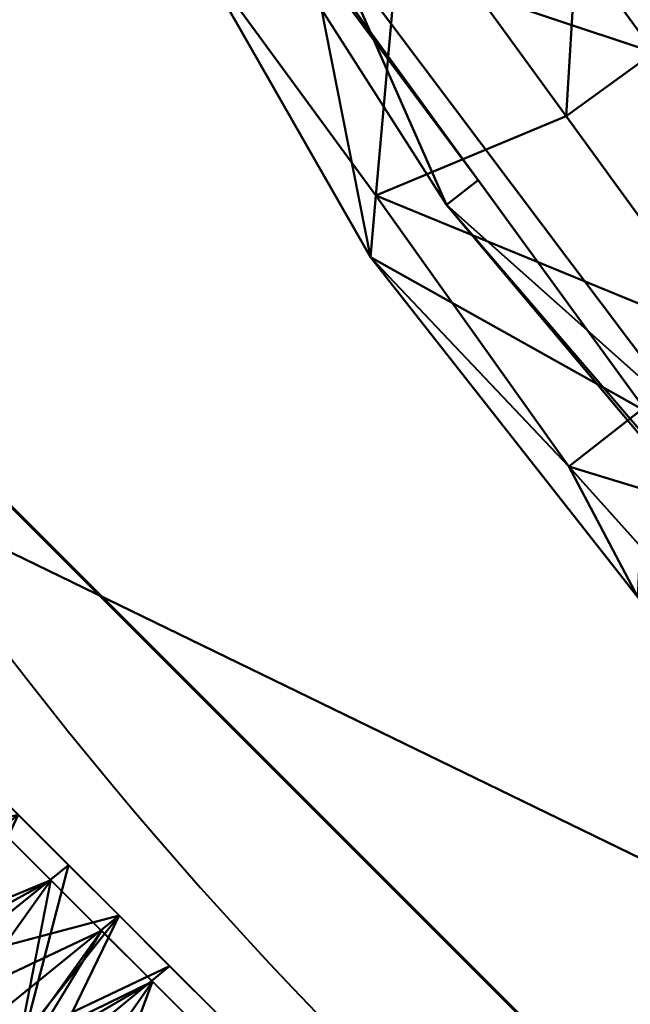
# Model space of a CAD drawing. Units: millimetres. Extents: x -2000 to 2000, y -2000 to 2000.
# Drawn here: x -28 to -23, y -24 to -16 of the extents above; entities that cross this region are included whole.
import ezdxf

# ---------------------------------------------------------------- set-up
doc = ezdxf.new("R2010")
doc.units = ezdxf.units.MM
doc.layers.add('A-CLNG', color=13, linetype='Continuous', lineweight=50)
doc.layers.add('E-LITE-EQPM', color=33, linetype='Continuous', lineweight=30)

msp = doc.modelspace()

# ---------------------------------------------------------------- linework, layer by layer
at = {"lineweight": 40}
msp.add_arc((-8.24420186582284e-12, 1.250567264859375e-15, 4000), 35.00000000000001, 179.9999999999998, 0, dxfattribs=at)

# ---------------------------------------------------------------- meshes
at = {"layer": 'A-CLNG', "lineweight": 60}
mesh = msp.add_polyface(dxfattribs=at)
corners = [(2000.000015258789, 2000.000015258789, 4000.000030517578), (-2000.000015258789, 2000.000015258789, 4000.000030517578), (-2000.000015258789, -2000.000015258789, 4000.000030517578), (2000.000015258789, -2000.000015258789, 4000.000030517578), (35.0000007212162, -2.707167823245982e-13, 4000.000030517578), (30.3108883202076, -17.5000003606081, 4000.000030517578), (17.5000003606081, -30.3108883202076, 4000.000030517578), (-8.392220252062544e-12, -35.0000007212162, 4000.000030517578), (-17.5000003606081, -30.3108883202076, 4000.000030517578), (-30.3108883202076, -17.5000003606081, 4000.000030517578), (-35.0000007212162, 0, 4000.000030517578), (-30.3108883202076, 17.5000003606081, 4000.000030517578), (-17.5000003606081, 30.3108883202076, 4000.000030517578), (-8.392220252062544e-12, 35.0000007212162, 4000.000030517578), (17.5000003606081, 30.3108883202076, 4000.000030517578), (30.3108883202076, 17.5000003606081, 4000.000030517578)]
mesh.append_faces([[corners[k] for k in face] for face in [(9, 2, 8), (15, 0, 14)]], dxfattribs={"vtx0": -1, "vtx1": -1})
mesh.append_faces([[corners[k] for k in face] for face in [(2, 9, 10), (1, 12, 13), (0, 15, 4)]], dxfattribs={"vtx0": -1, "vtx2": -1})
mesh.append_faces([[corners[k] for k in face] for face in [(11, 12, 1), (5, 6, 3), (6, 7, 3)]], dxfattribs={"vtx1": -1, "vtx2": -1})
mesh.append_faces([[corners[k] for k in face] for face in [(7, 8, 2, 3), (10, 11, 1, 2), (3, 0, 4, 5), (13, 14, 0, 1)]], dxfattribs={"vtx1": -1, "vtx3": -1})
at = {"layer": 'E-LITE-EQPM', "lineweight": 40}
mesh = msp.add_polyface(dxfattribs=at)
corners = [(-0.03077928610146046, -37.02408002614975, 3999.093109130859), (-0.03077928610146046, -37.02408002614975, 3999.693072509766), (-18.53077978491783, -32.0670197725296, 3999.693072509766), (-32.07371903657913, -18.52407938539982, 3999.693072509766), (-37.03077929019928, -0.02407897085649893, 3999.693072509766), (-32.07371903657913, 18.47592076063156, 3999.693072509766), (-18.53077978491783, 32.01886001229286, 3999.693072509766), (-0.03077928610146046, 36.97592026591301, 3999.693072509766), (-0.03077928610146046, 36.97592026591301, 3999.093109130859), (-18.53077978491783, 32.01886001229286, 3999.093109130859), (-32.07371903657913, 18.47592076063156, 3999.093109130859), (-37.03077929019928, -0.02407897085649893, 3999.093109130859), (-32.07371903657913, -18.52407938539982, 3999.093109130859), (-18.53077978491783, -32.0670197725296, 3999.093109130859), (-12.70699827075005, -33.62749637961388, 3999.093109130859), (-9.280779464542865, -34.54554989933968, 3999.693072509766), (-25.30224827528, -25.29554901123047, 3999.693072509766), (-25.30224827528, -25.29554901123047, 3999.093109130859), (-34.55224916338921, -9.274079065024853, 3999.093109130859), (-34.55224916338921, -9.274079065024853, 3999.693072509766), (-25.30224827528, 25.24739152193069, 3999.693072509766), (-25.30224827528, 25.24739152193069, 3999.093109130859), (-12.70699827075005, 33.57933889031411, 3999.693072509766), (-9.280779464542865, 34.49739013910294, 3999.093109130859), (-34.55224916338921, 9.225921007990838, 3999.093109130859), (-34.55224916338921, 9.225921007990838, 3999.693072509766), (-6.368888707458973, -35.32578706741333, 3999.093109130859), (-6.368888707458973, 35.27762957811355, 3999.693072509766)]
mesh.append_faces([[corners[k] for k in face] for face in [(2, 14, 15), (22, 9, 6), (9, 22, 23)]], dxfattribs={"vtx0": -1, "vtx1": -1})
mesh.append_faces([[corners[k] for k in face] for face in [(26, 1, 15), (27, 8, 23), (15, 14, 26), (2, 13, 14), (23, 22, 27)]], dxfattribs={"vtx0": -1, "vtx2": -1})
mesh.append_faces([[corners[k] for k in face] for face in [(24, 11, 4, 25), (17, 13, 2, 16), (19, 4, 11, 18), (12, 17, 16, 3), (3, 19, 18, 12), (21, 10, 5, 20), (20, 6, 9, 21), (25, 5, 10, 24)]], dxfattribs={"vtx1": -1, "vtx3": -1})
mesh.append_faces([[corners[k] for k in face] for face in [(26, 0, 1), (27, 7, 8)]], dxfattribs={"vtx2": -1})
mesh = msp.add_polyface(dxfattribs=at)
corners = [(-0.03077928610146046, -36.82407860755921, 3999.893060302735), (18.36922078728676, -31.89381313920021, 3999.893060302735), (31.83895638585091, -18.42407867610455, 3999.893060302735), (36.76921958327294, -0.02407897085649893, 3999.893060302735), (31.83895638585091, 18.37592118680477, 3999.893060302735), (18.36922078728676, 31.84565564990044, 3999.893060302735), (-0.03077928610146046, 36.77592111825943, 3999.893060302735), (-18.43077907562256, 31.84565564990044, 3999.893060302735), (-31.90051467418671, 18.37592118680477, 3999.893060302735), (-36.8307801425457, -0.02407897085649893, 3999.893060302735), (-31.90051467418671, -18.42407867610455, 3999.893060302735), (-18.43077907562256, -31.89381313920021, 3999.893060302735), (-0.03077928610146046, 30.93835728764534, 3999.893060302735), (18.16848358511925, 25.02505770921707, 3999.893060302735), (29.4162458896637, 9.543839693069458, 3999.893060302735), (29.4162458896637, -9.591998317837716, 3999.893060302735), (18.16848358511925, -25.07321519851684, 3999.893060302735), (-0.03077928610146046, -30.98651477694511, 3999.893060302735), (-18.23004187345505, -25.07321519851684, 3999.893060302735), (-29.47780644893646, -9.591998317837716, 3999.893060302735), (-29.47780644893646, 9.543839693069458, 3999.893060302735), (-18.23004187345505, 25.02505770921707, 3999.893060302735)]
mesh.append_faces([[corners[k] for k in face] for face in [(20, 9, 19), (11, 18, 10)]], dxfattribs={"vtx0": -1, "vtx1": -1})
mesh.append_faces([[corners[k] for k in face] for face in [(7, 21, 12), (21, 7, 8), (5, 12, 13), (4, 13, 14, 3), (13, 4, 5), (10, 18, 19, 9), (15, 2, 3, 14), (2, 15, 16, 1), (1, 16, 17, 0)]], dxfattribs={"vtx0": -1, "vtx2": -1})
mesh.append_faces([[corners[k] for k in face] for face in [(12, 5, 6, 7)]], dxfattribs={"vtx0": -1, "vtx3": -1})
mesh.append_faces([[corners[k] for k in face] for face in [(8, 9, 20, 21), (17, 18, 11, 0)]], dxfattribs={"vtx1": -1, "vtx3": -1})
mesh = msp.add_polyface(dxfattribs=at)
corners = [(-0.03077928610146046, -36.82407860755921, 3998.893121337891), (-18.43077907562256, -31.89381313920021, 3998.893121337891), (-31.90051467418671, -18.42407867610455, 3998.893121337891), (-36.8307801425457, -0.02407897085649893, 3998.893121337891), (-31.90051467418671, 18.37592118680477, 3998.893121337891), (-18.43077907562256, 31.84565564990044, 3998.893121337891), (-0.03077928610146046, 36.77592111825943, 3998.893121337891), (18.36922078728676, 31.84565564990044, 3998.893121337891), (31.83895638585091, 18.37592118680477, 3998.893121337891), (36.76921958327294, -0.02407897085649893, 3998.893121337891), (31.83895638585091, -18.42407867610455, 3998.893121337891), (18.36922078728676, -31.89381313920021, 3998.893121337891), (-0.03077928610146046, -30.98651477694511, 3998.893121337891), (18.16848358511925, -25.07321519851684, 3998.893121337891), (29.4162458896637, -9.591998317837716, 3998.893121337891), (29.4162458896637, 9.543839693069458, 3998.893121337891), (18.16848358511925, 25.02505770921707, 3998.893121337891), (-0.03077928610146046, 30.93835728764534, 3998.893121337891), (-18.23004187345505, 25.02505770921707, 3998.893121337891), (-29.47780644893646, 9.543839693069458, 3998.893121337891), (-29.47780644893646, -9.591998317837716, 3998.893121337891), (-18.23004187345505, -25.07321519851684, 3998.893121337891)]
mesh.append_faces([[corners[k] for k in face] for face in [(2, 21, 1)]], dxfattribs={"vtx0": -1, "vtx1": -1})
mesh.append_faces([[corners[k] for k in face] for face in [(17, 6, 7, 16), (1, 21, 12, 0)]], dxfattribs={"vtx0": -1, "vtx2": -1})
mesh.append_faces([[corners[k] for k in face] for face in [(7, 8, 16)]], dxfattribs={"vtx1": -1, "vtx2": -1})
mesh.append_faces([[corners[k] for k in face] for face in [(17, 18, 5, 6), (4, 5, 18, 19), (3, 4, 19, 20), (15, 16, 8, 9), (20, 21, 2, 3), (9, 10, 14, 15), (13, 14, 10, 11), (12, 13, 11, 0)]], dxfattribs={"vtx1": -1, "vtx3": -1})
mesh = msp.add_polyface(dxfattribs=at)
corners = [(-0.03077928610146046, 30.93835728764534, 3999.893060302735), (-18.23004187345505, 25.02505770921707, 3999.893060302735), (-29.47780644893646, 9.543839693069458, 3999.893060302735), (-29.47780644893646, -9.591998317837716, 3999.893060302735), (-18.23004187345505, -25.07321519851684, 3999.893060302735), (-0.03077928610146046, -30.98651477694511, 3999.893060302735), (-0.03077928610146046, -30.39626192450524, 4000.085781097412), (-0.03077928610146046, -30.03358874917031, 4000.589820098877), (-17.66992662549019, -24.30228205919266, 4000.589820098877), (-28.57151865363121, -9.29752762466669, 4000.589820098877), (-28.57151865363121, 9.249369567632675, 4000.589820098877), (-17.66992662549019, 24.25412456989288, 4000.589820098877), (-0.03077928610146046, 29.98543125987053, 4000.589820098877), (-0.03077928610146046, 30.34810443520546, 4000.085781097412), (-10.54230936169624, -27.57111187577248, 3999.893060302735), (-8.850352884829045, -27.16793653964996, 4000.589820098877), (-5.124788819253445, -28.37844586372375, 4000.589820098877), (-10.21879735887051, 26.67514321804047, 4000.589820098877), (-9.130411076545716, 27.98170636296272, 3999.893060302735), (-5.286544252932072, 29.23065583705902, 3999.893060302735), (-5.286544252932072, -29.2788133263588, 3999.893060302735), (-5.124788251519203, 28.33028610348702, 4000.589820098877), (-7.480385179817677, -29.46848198175431, 4000.085781097412), (-7.480385179817677, 29.42032449245453, 4000.085781097412), (-23.85392416119576, -17.33260619044304, 3999.893060302735), (-23.1207226395607, -16.79990455806255, 4000.589820098877), (-20.39532576799393, -20.55109387636185, 4000.589820098877), (-28.57151865363121, -0.02407897085649893, 4000.589820098877), (-29.47780644893646, -0.02407897085649893, 3999.893060302735), (-29.47780644893646, 4.759880474209786, 3999.893060302735), (-23.85392416119576, 17.28444870114327, 3999.893060302735), (-23.1207226395607, 16.75174706876278, 4000.589820098877), (-25.84612178206444, 13.00055888593197, 4000.589820098877), (-19.75593438148499, -23.11926696896553, 4000.085781097412), (-29.56377730965615, 7.066166277229786, 4000.085781097412), (-25.92732140421867, 15.84534345567226, 4000.085781097412), (-15.34054255485535, -26.25536960363388, 4000.085781097412), (-22.6971429347992, 20.19238575696945, 4000.085781097412), (-13.68022647500038, 26.50338317155838, 3999.893060302735), (-15.90020134449005, 25.87246465086937, 4000.085781097412), (-23.09663935303688, -19.72418441176415, 4000.11543045044), (-26.24939249753952, -15.35554322898388, 4000.085781097412), (-30.34917858839035, 2.362030918523669, 4000.058166503906), (-30.25369250178337, -3.03157821893692, 4000.085781097412), (-28.05538237094879, 11.58409261107445, 4000.11543045044), (-21.04198415279388, -21.20291182994843, 3999.893060302735), (-28.57151865363121, 4.612645411491394, 4000.589820098877), (-26.66586416959763, 13.41414419710636, 3999.893060302735), (-11.68626092970371, 28.11474239230156, 4000.029970550537), (-13.2601394712925, -25.73510929942131, 4000.589820098877), (-11.61299369037151, -27.98601887226105, 4000.175601196289), (-21.04198415279388, 21.15475434064865, 3999.893060302735), (-19.83246495723725, 23.16071838140488, 4000.011657714844), (-20.39532576799393, 20.50293638706207, 4000.589820098877), (-26.66586416959763, -13.46230282187462, 3999.893060302735), (-28.19724553227425, -11.69101172983646, 4000.013111114502), (-29.54839171171189, -7.429883515834809, 4000.045085906982), (-29.47780644893646, -4.808038531243802, 3999.893060302735), (-25.84612178206444, -13.04871637523174, 4000.589820098877), (-28.57151865363121, -4.660803184658289, 4000.589820098877), (-13.94436255991459, 25.46463389396667, 4000.589820098877), (-14.38617561757565, -26.32216240167618, 3999.893060302735), (-16.30810931324959, -25.69768880009651, 3999.893060302735), (-2.577783981710672, -29.20601617097855, 4000.589820098877), (-4.134426679462194, -29.99182394742966, 4000.193914031983), (-2.658661982417107, -30.13266291618347, 3999.893060302735), (-4.181767483055592, -30.33753776550293, 3999.962532806397), (-2.658661698549986, 30.0845054268837, 3999.893060302735), (-4.170466165244579, 30.20685215592384, 3999.999739837647), (-2.577783697843552, 29.15785868167877, 4000.589820098877), (-4.126185165345669, 29.88347981572151, 4000.261933135987), (-7.914427091181278, -28.42496146559715, 3999.893060302735), (-7.671792805194855, 27.50271579623222, 4000.589820098877), (-19.03262619674206, -22.42668796777725, 4000.589820098877), (-29.47780644893646, 7.151860083639622, 3999.893060302735), (-24.48342107534409, 14.87615297734737, 4000.589820098877), (-24.28877225518227, 18.00143119096756, 4000.220947265625), (-24.65558307766915, 18.06963991820812, 3999.978810882569), (-22.44795302152634, 19.21960038542748, 3999.893060302735), (-21.75802420377731, 18.62734116017819, 4000.589820098877), (-15.95513417422772, 25.76422044038773, 3999.893060302735), (-21.75802420377731, -18.67549978494644, 4000.589820098877), (-24.7071560561657, -17.46204619109631, 4000.227632904053), (-24.75190486907959, -17.97619881033897, 3999.981136322021), (-22.44795302152634, -19.26775787472725, 3999.893060302735), (-22.52229214310646, -20.81501989960671, 3999.950324249268), (-25.25989530086517, -15.39745450615883, 3999.893060302735), (-24.48342107534409, -14.92431046664715, 4000.589820098877), (-21.51435039639473, -21.49119819402695, 4000.086943817139), (-29.47780644893646, 2.367900722846389, 3999.893060302735), (-30.58278079032898, -0.4253241391852498, 3999.979973602295), (-30.24884178042412, -0.03114403095678427, 4000.2253074646), (-28.57151865363121, 2.294283191487193, 4000.589820098877), (-29.98687557578087, 3.521458496153355, 4000.289547729492), (-28.57151865363121, -2.342441106587648, 4000.589820098877), (-29.47780644893646, -2.416058637946844, 3999.893060302735), (-30.03228977322578, 4.715913715213538, 4000.084909057618), (-27.20882021784783, 11.12496365904808, 4000.589820098877), (-28.78645829558373, 9.205569438636303, 4000.245364379883), (-28.57151865363121, 6.931007489562035, 4000.589820098877), (-29.00090287327767, 9.477078120410443, 4000.012529754639), (-28.07183530926704, 11.47899251282215, 3999.893060302735), (-27.84623361825943, 12.79902117848396, 3999.950324249268), (-27.09657461643219, 13.75357546806335, 4000.086943817139), (-19.63601301312447, -23.13806351423264, 3999.893060302735), (-25.25989530086517, 15.34929701685905, 3999.893060302735), (-11.40531877577305, 27.24254590272903, 3999.893060302735), (-15.46503304839134, -25.01869681477547, 4000.589820098877), (-11.05524589419365, -26.45152178406715, 4000.589820098877), (-19.63601301312447, 23.08990602493286, 3999.893060302735), (-18.11310451626778, 24.19590001702309, 4000.217168426514), (-20.36173406839371, 22.28700944781303, 4000.26425857544), (-19.03262619674206, 22.37853047847748, 4000.589820098877), (-17.86347858309746, 24.71529282331467, 4000.008169555664), (-28.07183530926704, -11.52715000212193, 3999.893060302735), (-28.66047125458718, -9.715240931510925, 4000.217168426514), (-28.57151865363121, -6.97916554659605, 4000.589820098877), (-29.63065186142921, -5.911859804391861, 4000.270653533936), (-27.5444987654686, -12.43308239579201, 4000.267165374756), (-27.20882021784783, -11.17312228381634, 4000.589820098877), (-29.47780644893646, -7.200018140673638, 3999.893060302735), (-13.48582291603088, 27.02427933812141, 4000.234318542481), (-11.08491341471672, 28.06164561510086, 4000.266874694824), (-13.12867833673954, -27.66851009130478, 3999.96485824585), (-10.38194714784622, -28.78353332877159, 3999.975322723389), (-14.10006821751595, 27.13047062158585, 3999.967765045166), (-17.71919233202934, -24.92800921797753, 3999.983752441407), (-17.65858443081379, -24.56259729266167, 4000.229958343506)]
mesh.append_faces([[corners[k] for k in face] for face in [(73, 127, 8), (25, 82, 81), (18, 23, 19), (74, 100, 2), (104, 85, 45), (4, 126, 104), (19, 68, 67), (53, 37, 79), (86, 41, 54), (45, 85, 84), (58, 41, 87), (57, 43, 95), (108, 50, 15), (11, 110, 112), (1, 113, 80), (9, 115, 119)]], dxfattribs={"vtx0": -1, "vtx1": -1})
mesh.append_faces([[corners[k] for k in face] for face in [(36, 61, 123), (118, 115, 55), (22, 64, 16), (48, 106, 125), (22, 66, 64), (33, 73, 88), (23, 68, 19), (102, 44, 103), (110, 52, 111), (21, 70, 23), (22, 20, 66), (35, 105, 102), (50, 36, 123), (36, 107, 127), (64, 6, 63), (57, 56, 43), (39, 60, 121), (68, 13, 67), (100, 102, 101), (35, 75, 76), (40, 83, 85), (40, 81, 82), (42, 91, 93), (42, 89, 90), (76, 77, 35), (78, 77, 37), (37, 52, 51), (18, 48, 23), (52, 37, 111), (82, 41, 83), (86, 83, 41), (55, 54, 41), (99, 98, 34), (90, 43, 91), (56, 115, 117), (56, 55, 115), (97, 44, 98), (34, 74, 96), (121, 17, 122), (39, 80, 113), (50, 22, 15), (123, 14, 124), (39, 113, 110), (110, 113, 52), (3, 55, 56), (76, 79, 37), (55, 41, 118), (90, 95, 43), (94, 91, 43), (82, 87, 41), (6, 66, 65), (64, 66, 6), (70, 68, 23), (13, 70, 69), (68, 70, 13), (36, 127, 126), (98, 44, 100), (103, 44, 32), (77, 76, 37), (40, 82, 83), (40, 88, 26), (85, 83, 84), (85, 88, 40), (85, 33, 88), (33, 104, 126), (42, 90, 91), (42, 96, 29), (93, 91, 92), (93, 96, 42), (93, 34, 96), (34, 100, 74), (34, 98, 100), (99, 34, 93), (44, 102, 100), (50, 49, 36), (75, 35, 103), (33, 85, 104), (35, 77, 105), (102, 103, 35), (110, 11, 39), (111, 112, 110), (113, 1, 52), (53, 111, 37), (117, 115, 116), (118, 119, 115), (117, 43, 56), (43, 117, 94), (58, 118, 41), (39, 121, 125), (122, 48, 121), (122, 23, 48), (23, 122, 72), (50, 123, 124), (124, 22, 50), (22, 124, 71), (48, 125, 121), (39, 125, 80), (33, 126, 127), (36, 126, 62), (33, 127, 73)]], dxfattribs={"vtx0": -1, "vtx1": -1, "vtx2": -1})
mesh.append_faces([[corners[k] for k in face] for face in [(64, 63, 16), (88, 73, 26), (96, 74, 29), (36, 49, 107), (115, 9, 116), (39, 11, 60), (126, 4, 62), (103, 32, 75), (37, 51, 78), (82, 25, 87), (98, 10, 97), (102, 105, 47), (48, 18, 106), (111, 53, 112), (55, 3, 114), (118, 58, 119), (123, 61, 14)]], dxfattribs={"vtx0": -1, "vtx2": -1})
mesh.append_faces([[corners[k] for k in face] for face in [(90, 89, 28, 95), (76, 75, 31, 79), (56, 57, 120, 3), (93, 92, 46, 99)]], dxfattribs={"vtx0": -1, "vtx3": -1})
mesh.append_faces([[corners[k] for k in face] for face in [(16, 15, 22), (97, 32, 44), (62, 61, 36), (38, 80, 125, 106), (24, 84, 83, 86), (27, 92, 91, 94), (30, 105, 77, 78), (108, 49, 50), (109, 51, 52, 1), (114, 54, 55), (60, 17, 121), (20, 65, 66), (14, 71, 124), (21, 69, 70), (17, 72, 122), (71, 20, 22), (72, 21, 23), (26, 81, 40), (29, 89, 42), (59, 94, 117, 116), (99, 10, 98), (101, 2, 100), (47, 101, 102), (107, 8, 127)]], dxfattribs={"vtx1": -1, "vtx2": -1})
mesh.append_faces([[corners[k] for k in face] for face in [(69, 12, 13), (65, 5, 6), (13, 0, 67), (6, 7, 63)]], dxfattribs={"vtx2": -1})
mesh = msp.add_polyface(dxfattribs=at)
corners = [(-0.03077928610146046, -29.08066272139549, 4000.286640930176), (-0.03077928610146046, -29.80600907206535, 3999.278562927246), (-0.03077928610146046, -30.98651477694511, 3998.893121337891), (-18.23004187345505, -25.07321519851684, 3998.893121337891), (-29.47780644893646, -9.591998317837716, 3998.893121337891), (-29.47780644893646, 9.543839693069458, 3998.893121337891), (-18.23004187345505, 25.02505770921707, 3998.893121337891), (-0.03077928610146046, 30.93835728764534, 3998.893121337891), (-0.03077928610146046, 29.75785158276558, 3999.278562927246), (-0.03077928610146046, 29.03250523209572, 4000.286640930176), (-17.10981137752533, 23.4831914305687, 4000.286640930176), (-27.66523312926293, 8.954899442195893, 4000.286640930176), (-27.66523312926293, -9.003057499229909, 4000.286640930176), (-17.10981137752533, -23.53134891986847, 4000.286640930176), (-7.536848053336143, -28.54764429330826, 3998.893121337891), (-7.536847485601903, 28.49948680400848, 3998.893121337891), (-7.074821953475475, -26.79191479682923, 4000.286640930176), (-7.074821385741234, 26.74375730752945, 4000.286640930176), (-12.81650966405869, -26.92181920409203, 3999.278562927246), (-12.81650966405869, 26.87366171479225, 3999.278562927246), (-21.03000950217247, -21.1426888525486, 3999.278562927246), (-21.03000950217247, 21.09453136324883, 3999.278562927246), (-23.85392416119576, -17.33260619044304, 3998.893121337891), (-26.64396552443504, -13.58417492508888, 3999.218682861328), (-29.64866720438004, -3.145629499107599, 3999.278562927246), (-22.38752111792564, -16.26720292568207, 4000.286640930176), (-22.38752111792564, 16.2190454363823, 4000.286640930176), (-26.49230781197548, 13.4587431281805, 3999.34309387207), (-23.85392416119576, 17.28444870114327, 3998.893121337891), (-29.1822417318821, 5.333630427718163, 3999.392800140381), (-27.66523312926293, -0.02407897085649893, 4000.286640930176), (-29.47780644893646, -0.02407897085649893, 3998.893121337891), (-12.88344553112984, -26.81042974591255, 3998.893121337891), (-12.09231581389904, -25.16163185834885, 4000.286640930176), (-6.534177719056607, -28.85391420722008, 3999.472737121582), (-4.910320964455605, -29.85908541083336, 3999.031484985352), (-12.88344439566136, 26.76227225661278, 3998.893121337891), (-6.640196979045868, 29.27574301958084, 3999.120433044434), (-4.77775956094265, 29.00041007995605, 3999.632029724121), (-12.09231581389904, 25.11347436904907, 4000.286640930176), (-16.98458169400692, -24.11940577626228, 3999.570696258545), (-17.34723329544067, -24.63481990098953, 3999.092237091065), (-17.38449596464634, 24.6396229326725, 3999.062297058106), (-17.01226214468479, 24.1105899989605, 3999.517792510987), (-21.04198415279388, -21.20291182994843, 3998.893121337891), (-26.66586416959763, -13.46230282187462, 3998.893121337891), (-28.25062163472176, -8.607803191244603, 3999.5326171875), (-29.07916617393494, -8.16840300410986, 3999.057355499268), (-25.02637712359428, -12.63512992858887, 4000.286640930176), (-25.07316069602966, -15.37007041275501, 3999.682608032227), (-22.07708176374436, -19.35947647690773, 3999.745976257324), (-19.74866738319397, -19.89927592277527, 4000.286640930176), (-24.11799325346947, -17.54063877761364, 3999.277981567383), (-27.66523312926293, -4.513568121939898, 4000.286640930176), (-29.47780644893646, -4.808038531243802, 3998.893121337891), (-19.74866738319397, 19.8511184334755, 4000.286640930176), (-25.02637712359428, 12.58697243928909, 4000.286640930176), (-21.04198415279388, 21.15475434064865, 3998.893121337891), (-26.66586416959763, 13.41414419710636, 3998.893121337891), (-25.85860285162926, 15.80323233604431, 3999.008811950684), (-28.26386346817017, 10.81523283720017, 3999.027124786377), (-29.47780644893646, 4.759880474209786, 3998.893121337891), (-30.16764897108078, 2.347744170203805, 3999.032066345215), (-24.11635363698006, 17.49128904640675, 3999.279434967041), (-27.66523312926293, 4.465410064905882, 4000.286640930176)]
mesh.append_faces([[corners[k] for k in face] for face in [(22, 52, 44), (28, 59, 58), (26, 63, 55), (0, 34, 16), (3, 41, 32), (2, 35, 1), (7, 37, 15), (9, 38, 8), (10, 43, 39), (33, 40, 13), (36, 42, 6), (53, 24, 30), (5, 60, 61)]], dxfattribs={"vtx0": -1, "vtx1": -1})
mesh.append_faces([[corners[k] for k in face] for face in [(43, 55, 21), (41, 40, 18), (35, 18, 34), (46, 47, 24), (40, 33, 18), (18, 33, 34), (37, 38, 19), (42, 43, 21), (59, 57, 21), (40, 41, 20), (42, 36, 19), (41, 44, 20), (30, 24, 29), (36, 37, 19), (49, 25, 50), (29, 24, 62), (52, 50, 20), (57, 42, 21), (58, 59, 60), (24, 53, 46), (24, 47, 54), (60, 29, 62), (35, 34, 1), (18, 35, 14), (38, 37, 8), (50, 40, 20), (17, 19, 38), (32, 41, 18), (43, 42, 19), (39, 43, 19), (22, 23, 52), (23, 45, 47), (23, 47, 46), (49, 52, 23), (48, 49, 46), (46, 49, 23), (51, 40, 50), (50, 52, 49), (52, 20, 44), (26, 27, 63), (27, 11, 29), (59, 63, 27), (59, 27, 60), (27, 29, 60), (61, 60, 62), (54, 62, 24), (59, 21, 63), (63, 21, 55)]], dxfattribs={"vtx0": -1, "vtx1": -1, "vtx2": -1})
mesh.append_faces([[corners[k] for k in face] for face in [(18, 14, 32), (19, 17, 39), (49, 48, 25), (46, 12, 48), (37, 7, 8), (23, 22, 45), (34, 33, 16), (37, 36, 15), (41, 3, 44), (43, 10, 55), (47, 4, 54), (40, 51, 13), (50, 25, 51), (59, 28, 57)]], dxfattribs={"vtx0": -1, "vtx2": -1})
mesh.append_faces([[corners[k] for k in face] for face in [(27, 26, 56, 11), (62, 54, 31, 61)]], dxfattribs={"vtx0": -1, "vtx3": -1})
mesh.append_faces([[corners[k] for k in face] for face in [(2, 14, 35), (9, 17, 38), (0, 1, 34), (5, 58, 60), (57, 6, 42), (64, 30, 29, 11), (45, 4, 47), (53, 12, 46)]], dxfattribs={"vtx1": -1, "vtx2": -1})
mesh = msp.add_polyface(dxfattribs=at)
corners = [(-0.03077928610146046, -30.03358874917031, 4000.589820098877), (-0.03077928610146046, -23.69871243238449, 4020.499360656739), (-13.94638028740883, -19.17726103663444, 4020.499360656739), (-22.54669336080551, -7.339943057298661, 4020.499360656739), (-22.54669336080551, 7.291785000264645, 4020.499360656739), (-13.94638028740883, 19.12910127639771, 4020.499360656739), (-0.03077928610146046, 23.65055494308472, 4020.499360656739), (-0.03077928610146046, 29.98543125987053, 4000.589820098877), (-17.66992662549019, 24.25412456989288, 4000.589820098877), (-28.57151865363121, 9.249369567632675, 4000.589820098877), (-28.57151865363121, -9.29752762466669, 4000.589820098877), (-17.66992662549019, -24.30228205919266, 4000.589820098877), (-18.24653682410717, -13.25860204696655, 4020.499360656739), (-23.1207226395607, -16.79990455806255, 4000.589820098877), (-8.850352884829045, -27.16793653964996, 4000.589820098877), (-6.988579715788364, -21.43798559904099, 4020.499360656739), (-28.57151865363121, -0.02407897085649893, 4000.589820098877), (-22.54669336080551, -0.02407897085649893, 4020.499360656739), (-10.63690751194954, 26.53929122686386, 4000.589820098877), (-6.988579715788364, 21.38982810974121, 4020.499360656739), (-23.1207226395607, 16.75174706876278, 4000.589820098877), (-18.24653682410717, 13.2104434221983, 4020.499360656739), (-5.333843895792961, 28.26236010789871, 4000.589820098877)]
mesh.append_faces([[corners[k] for k in face] for face in [(22, 6, 7)]], dxfattribs={"vtx0": -1})
mesh.append_faces([[corners[k] for k in face] for face in [(3, 13, 12), (13, 3, 10), (6, 22, 19), (0, 15, 14), (9, 21, 20)]], dxfattribs={"vtx0": -1, "vtx1": -1})
mesh.append_faces([[corners[k] for k in face] for face in [(11, 2, 12), (14, 15, 2), (4, 9, 16), (2, 11, 14), (20, 21, 5), (5, 8, 20), (18, 5, 19)]], dxfattribs={"vtx0": -1, "vtx2": -1})
mesh.append_faces([[corners[k] for k in face] for face in [(1, 15, 0)]], dxfattribs={"vtx1": -1})
mesh.append_faces([[corners[k] for k in face] for face in [(13, 11, 12), (4, 21, 9), (18, 8, 5), (3, 17, 10), (22, 18, 19)]], dxfattribs={"vtx1": -1, "vtx2": -1})
mesh.append_faces([[corners[k] for k in face] for face in [(16, 10, 17, 4)]], dxfattribs={"vtx1": -1, "vtx3": -1})
mesh = msp.add_polyface(dxfattribs=at)
corners = [(-0.03077928610146046, 22.69762891530991, 4020.196181488037), (-13.38626390397549, 18.358169272542, 4020.196181488037), (-21.64040783643723, 6.997314874827862, 4020.196181488037), (-21.64040783643723, -7.045472931861878, 4020.196181488037), (-13.38626390397549, -18.40632676184178, 4020.196181488037), (-0.03077928610146046, -22.74578640460968, 4020.196181488037), (-0.03077928610146046, -29.08066272139549, 4000.286640930176), (-17.10981137752533, -23.53134891986847, 4000.286640930176), (-27.66523312926293, -9.003057499229909, 4000.286640930176), (-27.66523312926293, 8.954899442195893, 4000.286640930176), (-17.10981137752533, 23.4831914305687, 4000.286640930176), (-0.03077928610146046, 29.03250523209572, 4000.286640930176), (-17.5133364379406, -12.72589927911758, 4020.196181488037), (-22.38752111792564, -16.26720292568207, 4000.286640930176), (-8.570295260846615, -26.30600695610046, 4000.286640930176), (-6.708521524071694, -20.57605601549148, 4020.196181488037), (-27.66523312926293, -0.02407897085649893, 4000.286640930176), (-21.64040783643723, -0.02407897085649893, 4020.196181488037), (-10.1161850720644, 25.75555908679962, 4000.286640930176), (-6.708521524071694, 20.52789852619171, 4020.196181488037), (-22.38752111792564, 16.2190454363823, 4000.286640930176), (-17.5133364379406, 12.67774178981781, 4020.196181488037), (-5.07348210811615, 27.39403102397919, 4000.286640930176)]
mesh.append_faces([[corners[k] for k in face] for face in [(6, 15, 5)]], dxfattribs={"vtx0": -1})
mesh.append_faces([[corners[k] for k in face] for face in [(12, 13, 3), (8, 3, 13), (19, 22, 0), (14, 15, 6), (20, 21, 9)]], dxfattribs={"vtx0": -1, "vtx1": -1})
mesh.append_faces([[corners[k] for k in face] for face in [(12, 7, 13), (17, 8, 16, 2), (9, 21, 2), (1, 10, 18), (8, 17, 3), (19, 18, 22)]], dxfattribs={"vtx0": -1, "vtx2": -1})
mesh.append_faces([[corners[k] for k in face] for face in [(11, 0, 22)]], dxfattribs={"vtx1": -1})
mesh.append_faces([[corners[k] for k in face] for face in [(12, 4, 7), (4, 15, 14), (16, 9, 2), (14, 7, 4), (1, 21, 20), (20, 10, 1), (19, 1, 18)]], dxfattribs={"vtx1": -1, "vtx2": -1})
mesh = msp.add_polyface(dxfattribs=at)
corners = [(-0.03077928610146046, -23.69871243238449, 4020.499360656739), (-0.03077928610146046, -22.97336608171463, 4021.507438659668), (-0.03077928610146046, -21.79286037683487, 4021.893170928955), (-12.82614865601063, -17.63539362251759, 4021.893170928955), (-20.73412231206894, -6.751002806425094, 4021.893170928955), (-20.73412231206894, 6.702844749391079, 4021.893170928955), (-12.82614865601063, 17.58723613321781, 4021.893170928955), (-0.03077928610146046, 21.74470288753509, 4021.893170928955), (-0.03077928610146046, 22.92520859241486, 4021.507438659668), (-0.03077928610146046, 23.65055494308472, 4020.499360656739), (-13.94638028740883, 19.12910127639771, 4020.499360656739), (-22.54669336080551, 7.291785000264645, 4020.499360656739), (-22.54669336080551, -7.339943057298661, 4020.499360656739), (-13.94638028740883, -19.17726103663444, 4020.499360656739), (-7.514693360030652, -19.36119103431702, 4021.893170928955), (-12.04942803382874, -19.54186677932739, 4021.527495574951), (-18.85776745676995, -12.8918298304081, 4021.604235076904), (-7.514693360030652, 19.31303127408028, 4021.893170928955), (-12.04942803382874, 19.49370929002762, 4021.527495574951), (-18.85776745676995, 12.84367234110832, 4021.604235076904), (-7.514693360030652, -21.26704081892967, 4020.499360656739), (-7.514693360030652, 21.2188833296299, 4020.499360656739), (-22.3082358956337, -5.566680791974068, 4021.502206420899), (-22.54669336080551, -0.02407897085649893, 4020.499360656739), (-22.69580308198929, 3.67866183668375, 4021.495520782471), (-20.73412231206894, -0.02407897085649893, 4021.893170928955), (-5.251294769346714, -21.96956198215485, 4021.730680847168), (-5.401639880239964, -22.65956574082375, 4021.221409606934), (-10.18196162581444, -21.09232855439186, 4021.069384002686), (-13.79365864098072, -18.91399699151516, 4021.088859558105), (-18.24653682410717, -13.25860204696655, 4020.499360656739), (-16.02215633690357, -16.54135724902153, 4021.476917266846), (-16.78013491630554, -12.1931976467371, 4021.893170928955), (-20.02506312131882, -9.913448309898376, 4021.819338226318), (-16.0319565653801, -15.60017423629761, 4021.812652587891), (-18.74369829297066, -13.95906914770603, 4021.141181945801), (-21.11065501570702, -9.766466456651688, 4021.26675567627), (-21.56898232698441, -6.155834510922432, 4021.792886352539), (-22.58864665031433, -1.006261750124395, 4021.721379089356), (-23.25877743959427, -0.9825748840346933, 4021.239431762695), (-20.73412231206894, 3.339382718503475, 4021.893170928955), (-21.83791803717613, 5.054490830004215, 4021.794049072266), (-21.2857760488987, 8.466645723581314, 4021.550459289551), (-18.24653682410717, 13.2104434221983, 4020.499360656739), (-20.49530603885651, 11.26409034132958, 4021.0897315979), (-17.28013051450253, 15.64257035851479, 4021.177226257324), (-15.56178518235684, 16.56697909533978, 4021.648999786377), (-22.43555824756622, 6.552504180371762, 4021.117636871338), (-5.251294769346714, 21.92140222191811, 4021.730680847168), (-5.401639880239964, 22.61140825152397, 4021.221409606934), (-10.18196162581444, 21.04417106509209, 4021.069384002686), (-13.79365864098072, 18.86583950221539, 4021.088859558105), (-16.78013491630554, 12.14504015743733, 4021.893170928955)]
mesh.append_faces([[corners[k] for k in face] for face in [(4, 33, 32), (3, 15, 14), (52, 42, 5), (0, 27, 20), (32, 34, 3), (30, 36, 12), (25, 37, 4), (12, 39, 23), (23, 47, 11), (9, 49, 8)]], dxfattribs={"vtx0": -1, "vtx1": -1})
mesh.append_faces([[corners[k] for k in face] for face in [(31, 34, 16), (27, 1, 26), (24, 41, 42), (29, 31, 35), (28, 29, 13), (35, 16, 36), (38, 37, 25), (51, 46, 18), (33, 22, 36), (49, 50, 48), (18, 48, 50), (38, 39, 22), (27, 28, 20), (37, 38, 22), (45, 44, 19), (47, 23, 39), (12, 22, 39), (42, 41, 5), (14, 15, 26), (28, 27, 26), (28, 26, 15), (29, 28, 15), (15, 31, 29), (34, 32, 16), (36, 30, 35), (35, 31, 16), (34, 15, 3), (37, 33, 4), (16, 32, 33), (15, 34, 31), (33, 36, 16), (29, 35, 30), (22, 12, 36), (22, 33, 37), (39, 38, 24), (47, 39, 24), (40, 41, 38), (38, 41, 24), (43, 44, 45), (47, 24, 42), (42, 19, 44), (47, 44, 11), (46, 45, 19), (51, 18, 50), (46, 19, 52), (6, 18, 46), (44, 47, 42), (49, 48, 8), (18, 17, 48), (49, 21, 50), (51, 50, 10), (10, 45, 51), (46, 51, 45), (42, 52, 19)]], dxfattribs={"vtx0": -1, "vtx1": -1, "vtx2": -1})
mesh.append_faces([[corners[k] for k in face] for face in [(26, 1, 2), (48, 17, 7), (48, 7, 8), (45, 10, 43)]], dxfattribs={"vtx0": -1, "vtx2": -1})
mesh.append_faces([[corners[k] for k in face] for face in [(6, 17, 18), (9, 21, 49), (2, 14, 26), (0, 1, 27), (25, 40, 38), (13, 20, 28), (30, 13, 29), (40, 5, 41), (52, 6, 46), (43, 11, 44), (21, 10, 50)]], dxfattribs={"vtx1": -1, "vtx2": -1})
mesh = msp.add_polyface(dxfattribs=at)
corners = [(-27.46831791400909, -24.75455505251885, 3998.948350524903), (-26.84936268925667, -23.4752295255661, 3998.893121337891), (-26.42843543887139, -23.89615904688835, 3998.893121337891), (-27.27029221057892, -23.05430000424385, 3998.893121337891), (-28.25505223274231, -23.8463801085949, 3998.944571685791), (-27.69122173190117, -22.6333704829216, 3998.893121337891), (-26.57189961075783, -24.02589767575264, 3999.093109130859), (-27.0257872402668, -25.2537524163723, 3998.9602684021), (-26.14868325591087, -24.44911630153656, 3999.093109130859), (-25.72546690106392, -24.87233265638352, 3999.093109130859), (-26.54921522140503, -25.7477924823761, 3998.955326843262), (-27.87177257537842, -24.30333123207092, 3998.950675964355), (-28.08952590823174, -24.11764125823975, 3999.014044189453), (-26.00750591754914, -24.3170885682106, 3998.893121337891), (-25.16564687490463, -25.15894533991814, 3998.893121337891), (-26.26228233575821, -25.95187250375748, 3998.911143493653), (-25.58657639622689, -24.73801808953285, 3998.893121337891), (-26.73873399496079, -25.45637903809547, 3998.909690093994), (-28.50056095719338, -23.62676006555557, 3999.008521270752), (-28.26476730108261, -22.33302998542786, 3999.093109130859), (-27.84155094623566, -22.75624861121178, 3999.093109130859), (-27.62858701944351, -24.64688766002655, 3999.018113708496), (-28.64506294727326, -23.38470316529274, 3998.949222564697), (-25.30224827528, -25.29554901123047, 3999.093109130859), (-26.1480610191822, -26.15709026455879, 3998.957070922852), (-26.99511596560478, -23.60268132090568, 3999.093109130859), (-27.4183345913887, -23.17946496605873, 3999.093109130859), (-28.11215125322342, -22.21244096159935, 3998.893121337891), (-29.02173190712929, -22.91425132155419, 3998.948641204834), (-29.1679053068161, -22.62988459467888, 3998.908818054199), (-28.53308077454567, -21.79151371121407, 3998.893121337891), (-24.74471735358238, -25.57987486124039, 3998.893121337891)]
mesh.append_faces([[corners[k] for k in face] for face in [(6, 7, 8), (13, 0, 2), (14, 15, 16), (19, 18, 20), (25, 21, 6), (31, 15, 14)]], dxfattribs={"vtx0": -1, "vtx1": -1})
mesh.append_faces([[corners[k] for k in face] for face in [(11, 12, 4), (16, 15, 17), (11, 1, 0), (18, 4, 12), (12, 11, 21), (4, 22, 5), (7, 17, 10), (7, 0, 17), (6, 21, 7), (21, 25, 12), (7, 21, 0), (26, 18, 12), (22, 4, 18), (21, 11, 0), (5, 22, 28), (0, 13, 17), (10, 8, 7), (4, 1, 11)]], dxfattribs={"vtx0": -1, "vtx1": -1, "vtx2": -1})
mesh.append_faces([[corners[k] for k in face] for face in [(0, 1, 2), (18, 26, 20), (17, 13, 16), (12, 25, 26), (29, 30, 27)]], dxfattribs={"vtx0": -1, "vtx2": -1})
mesh.append_faces([[corners[k] for k in face] for face in [(3, 1, 4, 5), (9, 8, 10), (23, 9, 24), (27, 5, 28)]], dxfattribs={"vtx1": -1, "vtx2": -1})
mesh = msp.add_polyface(dxfattribs=at)
corners = [(-28.41842570900917, -23.73012857437134, 3999.770974731446), (-27.69075391888618, -24.57385659813881, 3999.773009490967), (-27.8778813958168, -24.3029724240303, 3999.830854797363), (-27.27029221057892, -23.05430000424385, 3999.893060302735), (-27.69122173190117, -22.6333704829216, 3999.893060302735), (-28.25505223274231, -23.8463801085949, 3999.841609954834), (-27.46831791400909, -24.75455505251885, 3999.837831115723), (-26.42843543887139, -23.89615904688835, 3999.893060302735), (-27.64059573411942, -24.47304970622063, 3999.876782226563), (-26.00750591754914, -24.3170885682106, 3999.893060302735), (-26.64266654849052, -25.63497914671898, 3999.841609954834), (-25.58657639622689, -24.73801808953285, 3999.893060302735), (-26.80643062591553, -25.53694733977318, 3999.770684051514), (-27.27623298168183, -25.03435719609261, 3999.770974731446), (-26.14868325591087, -24.44911630153656, 3999.693072509766), (-28.6470204949379, -23.38559337258339, 3999.834633636475), (-28.85169323086739, -23.201518034935, 3999.770684051514), (-27.84155094623566, -22.75624861121178, 3999.693072509766), (-27.0636142373085, -25.20010834336281, 3999.835214996338), (-29.02173190712929, -22.91425132155419, 3999.837540435791), (-25.72546690106392, -24.87233265638352, 3999.693072509766), (-26.57189961075783, -24.02589767575264, 3999.693072509766), (-27.4183345913887, -23.17946496605873, 3999.693072509766), (-26.99511596560478, -23.60268132090568, 3999.693072509766), (-29.23589034676552, -22.71386611461639, 3999.773009490967), (-26.84936268925667, -23.4752295255661, 3999.893060302735), (-28.26476730108261, -22.33302998542786, 3999.693072509766)]
mesh.append_faces([[corners[k] for k in face] for face in [(9, 10, 11), (23, 1, 22), (7, 6, 9), (21, 1, 23)]], dxfattribs={"vtx0": -1, "vtx1": -1})
mesh.append_faces([[corners[k] for k in face] for face in [(0, 1, 2), (6, 7, 8), (12, 13, 14), (8, 5, 2), (0, 15, 16), (0, 16, 17), (12, 18, 13), (6, 18, 9), (15, 4, 19), (0, 5, 15), (13, 18, 6), (1, 13, 6), (1, 21, 13), (6, 2, 1), (1, 0, 22), (16, 15, 19), (24, 16, 19), (8, 2, 6), (0, 2, 5), (8, 3, 5), (10, 9, 18), (5, 4, 15)]], dxfattribs={"vtx0": -1, "vtx1": -1, "vtx2": -1})
mesh.append_faces([[corners[k] for k in face] for face in [(12, 14, 20), (0, 17, 22)]], dxfattribs={"vtx0": -1, "vtx2": -1})
mesh.append_faces([[corners[k] for k in face] for face in [(3, 4, 5), (25, 3, 8), (7, 25, 8), (26, 17, 16), (21, 14, 13)]], dxfattribs={"vtx1": -1, "vtx2": -1})

doc.saveas('drawing.dxf')
